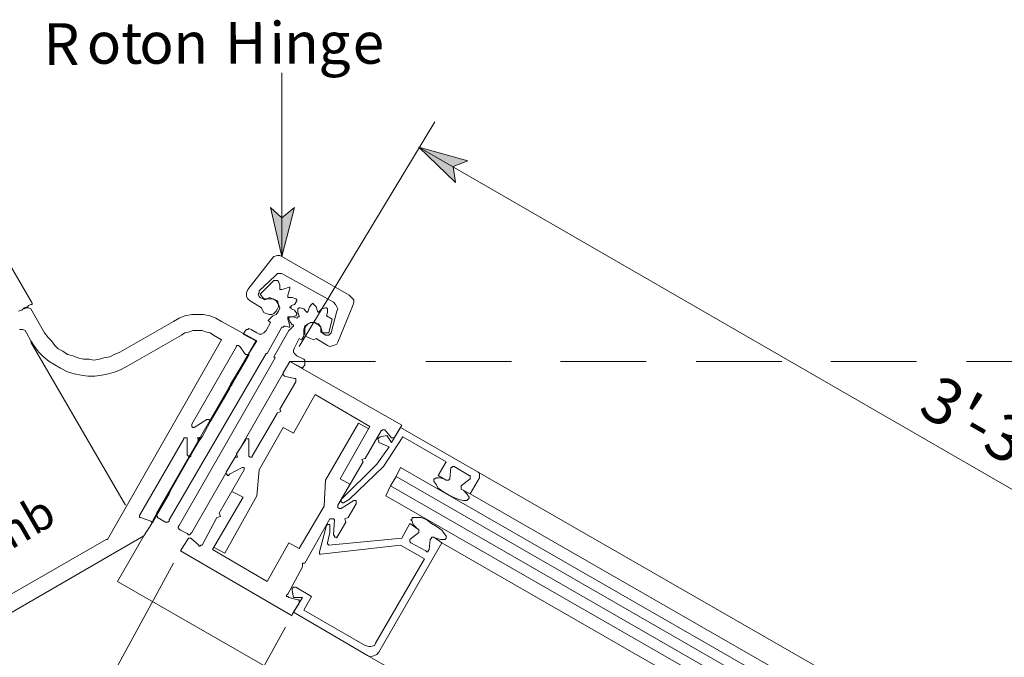
# Model space of a CAD drawing. Units: inches. Extents: x 27 to 1748, y -1 to 796.
# Drawn here: x 706 to 810, y 539 to 606 of the extents above; entities that cross this region are included whole.
import ezdxf

# ---------------------------------------------------------------- set-up
doc = ezdxf.new("R2010")
doc.units = ezdxf.units.IN
doc.header["$MEASUREMENT"] = 0
doc.layers.add('Layer 1', color=7, linetype='Continuous')

msp = doc.modelspace()

# ---------------------------------------------------------------- hatches: boundary and pattern name
at = {"layer": 'Layer 1'}
for points in [[(748.44, 593.04), (753.6, 591.6), (752.04, 591), (752.28, 589.32)], [(734.04, 581.52), (732.84, 586.68), (734.04, 585.6), (735.36, 586.68)]]:
    msp.add_hatch(color=7, dxfattribs=at).paths.add_polyline_path(points)

# ---------------------------------------------------------------- linework, layer by layer
at = {"layer": 'Layer 1', "color": 7, "lineweight": 13}
for points in [[(734.04, 600.84), (734.04, 581.52)], [(695.64, 597.48), (707.76, 576.6)], [(734.04, 581.52), (732.84, 586.68), (734.04, 585.6), (735.36, 586.68), (734.04, 581.52)], [(706.68, 575.88), (706.32, 575.76)], [(706.92, 576.12), (706.68, 575.88)], [(707.28, 576.24), (706.92, 576.12)], [(706.92, 576), (707.16, 576.12)], [(707.16, 576.12), (707.4, 576.12)], [(707.4, 576.36), (707.28, 576.24)], [(707.64, 576.48), (707.4, 576.36)], [(707.4, 576.12), (707.64, 576)], [(707.76, 576.48), (707.64, 576.48)], [(707.64, 576), (707.76, 575.76)], [(707.76, 576.6), (707.76, 576.48)], [(707.76, 575.76), (707.76, 575.76)], [(709.08, 573.48), (707.76, 575.76)], [(709.08, 573.48), (707.76, 575.76)], [(722.64, 574.68), (717, 571.44)], [(722.64, 574.68), (723.24, 575.04)], [(723.24, 575.04), (723.84, 575.28)], [(723.84, 575.28), (724.56, 575.4)], [(724.56, 575.4), (725.16, 575.4)], [(725.16, 575.4), (725.76, 575.4)], [(725.76, 575.4), (726.48, 575.28)], [(726.48, 575.28), (727.08, 575.04)], [(727.08, 575.04), (727.68, 574.68)], [(731.4, 572.64), (727.68, 574.68)], [(706.44, 573.84), (706.8, 573.84)], [(706.8, 573.84), (707.04, 573.72)], [(707.04, 573.72), (707.16, 573.48)], [(724.32, 573.6), (724.68, 573.72)], [(724.68, 573.72), (725.16, 573.72)], [(725.16, 573.72), (725.64, 573.72)], [(725.64, 573.72), (726, 573.6)], [(707.64, 572.64), (707.16, 573.48)], [(708, 572.04), (707.64, 572.64)], [(709.44, 573), (709.08, 573.48)], [(709.08, 573.48), (709.08, 573.48)], [(709.8, 572.64), (709.44, 573)], [(710.16, 572.16), (709.8, 572.64)], [(715.68, 551.76), (727.68, 572.76)], [(723.48, 573.24), (717.84, 570)], [(723.48, 573.24), (723.84, 573.48)], [(723.84, 573.48), (724.32, 573.6)], [(726, 573.6), (726.48, 573.48)], [(726.48, 573.48), (726.84, 573.24)], [(727.68, 572.76), (726.84, 573.24)], [(730.56, 571.32), (731.4, 572.64)], [(717.6, 555.36), (707.64, 572.52)], [(717.6, 555.36), (707.64, 572.52)], [(708.48, 571.44), (708, 572.04)], [(710.52, 571.8), (710.16, 572.16)], [(711, 571.56), (710.52, 571.8)], [(711.48, 571.2), (711, 571.56)], [(724.56, 563.88), (729.24, 572.04)], [(729.24, 572.04), (729.24, 572.16)], [(729.24, 572.16), (729.36, 572.16)], [(729.36, 572.16), (729.48, 572.16)], [(729.48, 572.16), (729.6, 572.04)], [(729.6, 572.04), (730.2, 571.2)], [(708.96, 570.96), (708.48, 571.44)], [(709.56, 570.48), (708.96, 570.96)], [(712.08, 571.08), (711.48, 571.2)], [(712.56, 570.84), (712.08, 571.08)], [(713.16, 570.72), (712.56, 570.84)], [(713.76, 570.72), (713.16, 570.72)], [(714.24, 570.6), (713.76, 570.72)], [(714.84, 570.72), (714.24, 570.6)], [(715.32, 570.84), (714.84, 570.72)], [(715.92, 570.96), (715.32, 570.84)], [(716.4, 571.2), (715.92, 570.96)], [(717, 571.44), (716.4, 571.2)], [(730.56, 571.32), (726.48, 564.12)], [(728.04, 566.88), (730.56, 571.2)], [(728.64, 568.08), (730.32, 570.84)], [(728.76, 568.08), (730.44, 570.96)], [(730.32, 571.2), (730.2, 571.2)], [(730.32, 570.72), (730.2, 570.72)], [(730.2, 570.72), (730.2, 570.72)], [(730.2, 570.72), (730.2, 570.6)], [(730.2, 570.6), (730.2, 570.6)], [(730.2, 570.6), (730.2, 570.6)], [(730.2, 570.6), (730.2, 570.6)], [(730.2, 570.6), (730.2, 570.48)], [(730.2, 570.6), (730.2, 570.6)], [(730.2, 570.6), (730.2, 570.6)], [(730.2, 570.6), (730.2, 570.6)], [(730.2, 570.6), (730.2, 570.6)], [(730.2, 570.6), (730.2, 570.6)], [(730.56, 571.32), (730.32, 570.72)], [(730.44, 571.2), (730.32, 571.2)], [(730.56, 571.2), (730.32, 570.84)], [(730.32, 570.84), (730.44, 570.96)], [(730.32, 570.84), (730.32, 570.84)], [(730.32, 570.84), (730.32, 570.84)], [(730.32, 570.84), (730.32, 570.84)], [(730.32, 570.84), (730.32, 570.84)], [(730.32, 570.72), (730.32, 570.72)], [(730.44, 571.08), (730.56, 571.32)], [(730.56, 571.2), (730.44, 571.2)], [(730.44, 570.96), (730.44, 571.08)], [(730.44, 571.08), (730.44, 571.08)], [(730.44, 571.08), (730.44, 571.08)], [(730.44, 571.08), (730.56, 571.08)], [(730.44, 570.96), (730.44, 571.08)], [(730.44, 570.96), (730.44, 570.96)], [(730.44, 570.96), (730.44, 570.96)], [(730.56, 571.32), (730.56, 571.2)], [(730.56, 571.2), (730.56, 571.32)], [(730.56, 571.32), (730.56, 571.32)], [(730.56, 571.2), (730.56, 571.2)], [(730.56, 571.2), (730.56, 571.2)], [(730.56, 571.08), (730.56, 571.2)], [(730.56, 571.2), (730.56, 571.2)], [(730.56, 571.2), (730.56, 571.2)], [(730.56, 571.2), (730.56, 571.2)], [(710.16, 570.12), (709.56, 570.48)], [(710.76, 569.76), (710.16, 570.12)], [(711.48, 569.4), (710.76, 569.76)], [(717.12, 569.64), (716.52, 569.4)], [(717.84, 570), (717.12, 569.64)], [(729.72, 569.76), (728.52, 567.72)], [(729.84, 570), (728.76, 568.2)], [(729.48, 569.4), (729.72, 569.76)], [(729.6, 569.52), (729.48, 569.4)], [(729.72, 569.64), (729.6, 569.64)], [(729.6, 569.64), (729.6, 569.52)], [(729.6, 569.52), (729.6, 569.52)], [(729.6, 569.52), (729.6, 569.52)], [(729.96, 570.24), (729.72, 569.88)], [(729.72, 569.76), (729.72, 569.88)], [(729.72, 569.88), (729.72, 569.88)], [(729.72, 569.88), (729.72, 569.88)], [(729.72, 569.88), (729.84, 569.88)], [(729.72, 569.88), (729.72, 569.76)], [(729.84, 569.88), (729.72, 569.88)], [(729.72, 569.88), (729.72, 569.88)], [(729.72, 569.88), (729.72, 569.88)], [(729.72, 569.88), (729.72, 569.76)], [(729.72, 569.76), (729.72, 569.64)], [(729.84, 569.88), (729.84, 569.88)], [(729.84, 569.88), (729.84, 569.88)], [(729.84, 569.88), (729.84, 569.88)], [(729.84, 569.88), (729.84, 569.88)], [(729.84, 569.88), (729.84, 569.88)], [(729.84, 569.88), (729.84, 569.88)], [(729.84, 569.88), (729.84, 569.88)], [(729.84, 569.88), (729.84, 569.88)], [(729.84, 569.88), (729.84, 569.88)], [(730.08, 570.24), (729.96, 570.24)], [(730.2, 570.48), (730.08, 570.48)], [(730.08, 570.48), (730.08, 570.36)], [(730.08, 570.36), (730.08, 570.24)], [(734.16, 569.28), (734.88, 570.48)], [(734.88, 570.48), (743.88, 570.48)], [(746.64, 563.76), (734.88, 570.48)], [(749.16, 570.48), (758.16, 570.48)], [(763.32, 570.48), (772.32, 570.48)], [(777.6, 570.48), (786.6, 570.48)], [(791.76, 570.48), (800.76, 570.48)], [(806.04, 570.48), (815.04, 570.48)], [(712.2, 569.16), (711.48, 569.4)], [(712.92, 569.04), (712.2, 569.16)], [(713.64, 568.92), (712.92, 569.04)], [(714.36, 568.92), (713.64, 568.92)], [(715.08, 569.04), (714.36, 568.92)], [(715.8, 569.16), (715.08, 569.04)], [(716.52, 569.4), (715.8, 569.16)], [(729.48, 569.4), (729.48, 569.4)], [(729.48, 569.4), (729.48, 569.4)], [(734.16, 569.28), (734.16, 569.16)], [(734.16, 569.16), (734.16, 569.04)], [(734.16, 569.04), (734.28, 569.04)], [(734.28, 569.04), (734.28, 568.92)], [(734.28, 568.92), (735.36, 568.68)], [(735.48, 568.68), (735.36, 568.68)], [(735.48, 568.56), (735.48, 568.68)], [(735.48, 568.44), (735.48, 568.56)], [(726.48, 564.12), (728.52, 567.6)], [(726.6, 564.36), (728.4, 567.6)], [(728.64, 567.84), (728.04, 566.88)], [(728.4, 567.6), (728.52, 567.84)], [(728.52, 567.6), (728.4, 567.6)], [(728.4, 567.6), (728.4, 567.6)], [(728.4, 567.6), (728.4, 567.6)], [(728.4, 567.6), (728.4, 567.6)], [(728.4, 567.6), (728.52, 567.6)], [(728.52, 567.72), (728.88, 568.32)], [(728.52, 567.84), (728.64, 568.08)], [(728.52, 567.6), (728.64, 567.84)], [(728.52, 567.72), (728.52, 567.72)], [(728.52, 567.72), (728.52, 567.6)], [(728.52, 567.6), (728.52, 567.72)], [(728.52, 567.72), (728.52, 567.72)], [(728.52, 567.6), (728.52, 567.6)], [(728.52, 567.6), (728.52, 567.6)], [(728.52, 567.6), (728.52, 567.6)], [(728.52, 567.6), (728.52, 567.6)], [(728.52, 567.6), (728.52, 567.6)], [(728.52, 567.6), (728.52, 567.6)], [(728.52, 567.6), (728.52, 567.6)], [(728.52, 567.6), (728.52, 567.6)], [(728.64, 567.84), (728.76, 568.08)], [(728.76, 567.96), (728.64, 567.96)], [(728.64, 567.96), (728.64, 567.84)], [(728.88, 568.2), (728.76, 568.2)], [(728.76, 568.2), (728.76, 568.08)], [(728.76, 568.08), (728.76, 567.96)], [(728.88, 568.32), (728.88, 568.32)], [(728.88, 568.32), (728.88, 568.32)], [(728.88, 568.32), (728.88, 568.2)], [(728.88, 568.2), (728.88, 568.2)], [(735.48, 568.32), (733.8, 565.44)], [(735.48, 568.32), (735.48, 568.44)], [(727.92, 566.52), (727.8, 566.52)], [(727.8, 566.52), (727.8, 566.52)], [(727.8, 566.52), (727.8, 566.52)], [(727.8, 566.52), (727.8, 566.52)], [(727.8, 566.52), (727.92, 566.52)], [(728.04, 566.76), (727.92, 566.64)], [(727.92, 566.64), (728.04, 566.76)], [(727.92, 566.64), (727.92, 566.64)], [(727.92, 566.64), (727.92, 566.64)], [(727.92, 566.64), (727.92, 566.52)], [(727.92, 566.52), (727.92, 566.64)], [(727.92, 566.64), (727.92, 566.64)], [(727.92, 566.64), (727.92, 566.64)], [(728.04, 566.88), (728.04, 566.88)], [(728.04, 566.88), (728.04, 566.76)], [(728.04, 566.76), (728.04, 566.88)], [(728.04, 566.88), (728.04, 566.88)], [(737.52, 567), (735.24, 562.92)], [(737.52, 567), (743.28, 563.64)], [(726.48, 564.24), (727.56, 566.04)], [(733.92, 565.2), (733.8, 565.44)], [(726.12, 564.36), (724.8, 563.52)], [(726.12, 564.36), (726.24, 564.36)], [(726.24, 564.36), (726.24, 564.36)], [(726.24, 564.36), (726.36, 564.36)], [(726.36, 564.36), (726.36, 564.36)], [(726.36, 564.36), (726.48, 564.24)], [(733.56, 565.08), (730.92, 560.52)], [(733.92, 565.2), (733.56, 565.08)], [(724.56, 563.76), (724.56, 563.88)], [(724.56, 563.64), (724.56, 563.76)], [(724.56, 563.76), (724.56, 563.76)], [(724.68, 563.52), (724.56, 563.64)], [(724.56, 563.64), (724.56, 563.64)], [(724.8, 563.52), (724.68, 563.52)], [(724.68, 563.52), (724.68, 563.52)], [(724.8, 563.52), (724.8, 563.52)], [(725.64, 562.56), (726.48, 564.12)], [(726.48, 564.24), (726.48, 564.24)], [(726.48, 564.24), (726.48, 564.12)], [(726.48, 564.12), (726.48, 564.24)], [(726.48, 564.24), (726.48, 564.24)], [(726.48, 564.24), (726.6, 564.24)], [(726.6, 564.24), (726.48, 564.24)], [(726.48, 564.24), (726.48, 564.24)], [(726.48, 564.24), (726.48, 564.12)], [(726.48, 564.12), (726.48, 564.12)], [(726.48, 564.12), (726.48, 564.12)], [(726.48, 564.12), (726.48, 564.12)], [(726.6, 564.24), (726.6, 564.24)], [(734.16, 563.52), (731.64, 559.08)], [(735.24, 562.92), (734.16, 563.52)], [(738.6, 558), (742.08, 564)], [(740.16, 558.12), (743.28, 563.64)], [(743.16, 563.4), (742.08, 564)], [(744.48, 563.16), (744.6, 563.28)], [(744.6, 563.28), (744.6, 563.28)], [(744.6, 563.28), (744.72, 563.28)], [(744.72, 563.28), (744.84, 563.28)], [(745.56, 562.44), (744.84, 563.28)], [(745.92, 562.56), (746.64, 563.76)], [(719.04, 554.28), (723.72, 562.32)], [(723.72, 562.32), (723.72, 562.44)], [(723.72, 562.44), (723.72, 562.44)], [(723.72, 562.44), (723.84, 562.44)], [(723.84, 562.44), (723.96, 562.44)], [(723.96, 562.44), (723.96, 562.44)], [(723.96, 562.44), (724.08, 562.44)], [(724.08, 562.44), (724.08, 562.32)], [(724.08, 562.32), (724.08, 562.32)], [(724.08, 562.32), (724.08, 560.76)], [(725.16, 562.44), (725.64, 562.56)], [(725.28, 562.08), (725.16, 562.44)], [(725.28, 562.08), (725.64, 562.56)], [(725.64, 562.56), (725.28, 562.08)], [(730.32, 562.32), (730.2, 562.32)], [(730.2, 562.32), (730.2, 562.2)], [(730.44, 562.32), (730.32, 562.32)], [(730.32, 562.32), (730.32, 562.32)], [(730.56, 562.32), (730.44, 562.32)], [(730.44, 562.32), (730.44, 562.32)], [(730.56, 562.2), (730.56, 562.32)], [(744.48, 563.16), (742.8, 560.28)], [(745.68, 562.44), (745.56, 562.44)], [(745.8, 562.44), (745.68, 562.44)], [(745.68, 562.44), (745.68, 562.44)], [(745.92, 562.56), (745.8, 562.44)], [(724.44, 560.64), (725.28, 562.08)], [(730.2, 562.2), (729.24, 560.76)], [(730.56, 562.2), (730.56, 562.2)], [(730.56, 560.64), (730.56, 562.2)], [(724.44, 560.64), (720.36, 553.44)], [(722.4, 557.04), (724.44, 560.64)], [(722.4, 557.04), (724.32, 560.4)], [(722.4, 557.04), (724.2, 560.28)], [(724.08, 560.64), (724.08, 560.76)], [(724.2, 560.52), (724.08, 560.64)], [(724.08, 560.64), (724.08, 560.64)], [(724.32, 560.52), (724.2, 560.52)], [(724.2, 560.52), (724.2, 560.52)], [(724.44, 560.52), (724.32, 560.52)], [(724.32, 560.52), (724.32, 560.52)], [(724.44, 560.52), (724.32, 560.4)], [(724.32, 560.4), (724.32, 560.52)], [(724.32, 560.52), (724.44, 560.52)], [(724.32, 560.4), (724.32, 560.4)], [(724.32, 560.4), (724.32, 560.4)], [(724.44, 560.64), (724.44, 560.52)], [(724.44, 560.64), (724.44, 560.52)], [(724.44, 560.52), (724.44, 560.64)], [(724.44, 560.52), (724.44, 560.52)], [(724.44, 560.52), (724.44, 560.52)], [(728.16, 558.84), (729.12, 560.4)], [(729.36, 560.4), (729.12, 560.4)], [(729.36, 560.4), (729.24, 560.76)], [(730.56, 560.64), (730.56, 560.52)], [(730.56, 560.52), (730.56, 560.52)], [(730.56, 560.52), (730.68, 560.4)], [(730.68, 560.4), (730.68, 560.4)], [(730.68, 560.4), (730.8, 560.4)], [(730.8, 560.4), (730.8, 560.4)], [(730.8, 560.4), (730.92, 560.4)], [(730.92, 560.4), (730.92, 560.52)], [(742.44, 560.16), (742.8, 560.28)], [(742.44, 560.16), (742.56, 559.92)], [(729.84, 559.32), (728.52, 558.6)], [(729.96, 559.32), (729.84, 559.32)], [(729.84, 559.32), (729.84, 559.32)], [(730.08, 559.32), (729.96, 559.32)], [(729.96, 559.32), (729.96, 559.32)], [(730.08, 559.2), (730.08, 559.32)], [(730.08, 559.08), (730.08, 559.2)], [(730.08, 559.2), (730.08, 559.2)], [(742.56, 559.92), (739.92, 555.36)], [(746.52, 559.32), (746.04, 558.36)], [(746.52, 559.32), (807.6, 524.16)], [(727.44, 554.52), (730.08, 559.08)], [(728.16, 558.84), (728.16, 558.72)], [(728.16, 558.72), (728.16, 558.72)], [(728.16, 558.72), (728.16, 558.6)], [(728.16, 558.6), (728.28, 558.6)], [(728.28, 558.6), (728.28, 558.48)], [(728.28, 558.48), (728.4, 558.48)], [(728.4, 558.48), (728.52, 558.6)], [(728.4, 558.48), (728.4, 558.48)], [(730.08, 559.08), (730.08, 559.08)], [(731.64, 559.08), (731.4, 556.32)], [(741.24, 557.52), (740.16, 558.12)], [(746.04, 558.36), (745.44, 557.4)], [(754.68, 558.84), (809.52, 527.28)], [(738.48, 555.24), (738.6, 558)], [(745.44, 557.4), (744.96, 556.32)], [(720.48, 553.8), (722.04, 556.56)], [(720.48, 553.8), (722.04, 556.56)], [(720.48, 553.68), (722.16, 556.56)], [(722.16, 556.56), (722.28, 556.8)], [(722.28, 556.8), (722.4, 557.04)], [(729.96, 556.2), (726.72, 550.68)], [(731.4, 556.32), (728.04, 550.32)], [(728.76, 556.8), (729.96, 556.2)], [(744.96, 556.32), (806.04, 521.28)], [(735.84, 550.8), (738.48, 555.24)], [(739.92, 555.24), (739.92, 555.36)], [(739.92, 555.12), (739.92, 555.24)], [(739.92, 555.24), (739.92, 555.24)], [(740.04, 555), (739.92, 555.12)], [(740.16, 555), (740.04, 555)], [(740.04, 555), (740.04, 555)], [(740.28, 555), (740.16, 555)], [(740.16, 555), (740.16, 555)], [(740.28, 555), (741.6, 555.84)], [(741.84, 555.48), (741, 554.04)], [(741.6, 555.84), (741.6, 555.84)], [(741.6, 555.84), (741.72, 555.84)], [(741.72, 555.84), (741.72, 555.84)], [(741.72, 555.84), (741.84, 555.84)], [(741.84, 555.84), (741.84, 555.72)], [(741.84, 555.72), (741.84, 555.72)], [(741.84, 555.72), (741.84, 555.6)], [(741.84, 555.6), (741.84, 555.48)], [(719.04, 554.16), (719.04, 554.28)], [(719.04, 554.28), (719.04, 554.28)], [(719.04, 554.04), (719.04, 554.16)], [(719.16, 554.04), (719.04, 554.04)], [(720.24, 553.68), (719.16, 554.04)], [(725.64, 551.16), (727.2, 554.04)], [(727.56, 554.16), (727.2, 554.04)], [(727.56, 554.16), (727.44, 554.52)], [(740.64, 553.92), (741, 554.04)], [(719.52, 552.12), (720.36, 553.44)], [(720.24, 553.68), (720.24, 553.68)], [(720.24, 553.68), (720.36, 553.56)], [(720.6, 553.8), (720.36, 553.56)], [(720.36, 553.44), (720.48, 553.68)], [(720.36, 553.56), (720.36, 553.56)], [(720.36, 553.56), (720.36, 553.44)], [(720.36, 553.56), (720.36, 553.56)], [(720.36, 553.56), (720.36, 553.56)], [(720.36, 553.56), (720.36, 553.56)], [(720.36, 553.56), (720.36, 553.56)], [(720.36, 553.56), (720.36, 553.56)], [(720.36, 553.56), (720.48, 553.56)], [(720.48, 553.68), (720.48, 553.8)], [(720.48, 553.8), (720.48, 553.8)], [(720.48, 553.8), (720.6, 553.8)], [(720.48, 553.56), (720.48, 553.68)], [(720.48, 553.68), (720.48, 553.68)], [(720.48, 553.68), (720.48, 553.68)], [(720.48, 553.68), (720.48, 553.68)], [(720.6, 553.8), (720.6, 553.8)], [(720.6, 553.8), (720.6, 553.8)], [(720.6, 553.8), (720.6, 553.8)], [(736.44, 549.24), (739.08, 553.92)], [(739.08, 553.92), (739.2, 553.92)], [(739.2, 553.92), (739.2, 553.92)], [(739.2, 553.92), (739.32, 553.92)], [(739.32, 553.92), (739.32, 553.92)], [(739.32, 553.92), (739.44, 553.92)], [(739.44, 553.92), (739.44, 553.92)], [(739.44, 553.92), (739.56, 553.8)], [(739.56, 553.8), (739.44, 552.24)], [(739.56, 553.8), (739.56, 553.8)], [(739.92, 552.12), (740.76, 553.56)], [(740.64, 553.92), (740.76, 553.56)], [(681.36, 530.04), (719.52, 552.12)], [(716.76, 547.32), (719.52, 552.12)], [(724.2, 551.88), (723.36, 550.56)], [(724.32, 551.88), (724.2, 551.88)], [(724.2, 551.88), (724.2, 551.88)], [(724.44, 551.88), (724.32, 551.88)], [(724.44, 551.88), (724.44, 551.88)], [(724.44, 551.88), (725.28, 551.16)], [(739.56, 552.12), (739.44, 552.24)], [(739.56, 552), (739.56, 552.12)], [(739.56, 552.12), (739.56, 552.12)], [(739.68, 552), (739.56, 552)], [(739.8, 552), (739.68, 552)], [(739.68, 552), (739.68, 552)], [(739.92, 552.12), (739.8, 552)], [(739.8, 552), (739.8, 552)], [(683.64, 533.4), (715.56, 551.76)], [(715.56, 551.76), (715.56, 551.76)], [(715.56, 551.76), (715.56, 551.76)], [(715.68, 551.76), (715.56, 551.76)], [(715.56, 551.76), (715.56, 551.76)], [(725.28, 551.16), (725.28, 551.04)], [(725.28, 551.04), (725.4, 551.04)], [(725.4, 551.04), (725.52, 551.16)], [(725.52, 551.16), (725.64, 551.16)], [(726.84, 550.92), (728.04, 550.32)], [(732.48, 547.32), (734.76, 551.4)], [(734.76, 551.4), (735.84, 550.8)], [(723.36, 550.56), (735.12, 543.72)], [(732.48, 547.32), (726.72, 550.68)], [(734.64, 546), (736.2, 548.88)], [(736.2, 549.24), (736.2, 548.88)], [(736.2, 549.24), (736.44, 549.24)], [(716.76, 547.32), (795.12, 502.32)], [(734.52, 545.88), (734.64, 546)], [(734.52, 545.76), (734.52, 545.88)], [(734.64, 545.76), (734.52, 545.76)], [(734.76, 545.64), (734.64, 545.76)], [(735.72, 545.4), (734.76, 545.64)], [(735.84, 545.04), (735.12, 543.84)], [(735.72, 545.4), (735.84, 545.4)], [(735.84, 545.4), (735.84, 545.28)], [(735.84, 545.28), (735.84, 545.16)], [(735.84, 545.16), (735.84, 545.04)], [(743.04, 539.52), (797.88, 508.08)]]:
    msp.add_lwpolyline(points, dxfattribs=at)
at = {"layer": 'Layer 1', "color": 7, "lineweight": 5}
for points in [[(735.84, 572.04), (750.12, 595.68)], [(748.44, 593.04), (905.16, 502.56)], [(748.44, 593.04), (753.6, 591.6), (752.04, 591), (752.28, 589.32), (748.44, 593.04)], [(730.44, 578.04), (732.96, 581.28)], [(733.2, 581.52), (732.96, 581.28)], [(733.56, 581.64), (733.2, 581.52)], [(733.8, 581.64), (733.56, 581.64)], [(734.04, 581.52), (733.8, 581.64)], [(741.12, 577.44), (734.04, 581.52)], [(731.64, 577.92), (733.32, 579.48)], [(731.76, 577.56), (733.2, 579)], [(733.32, 579), (733.2, 579)], [(733.56, 579.72), (733.32, 579.48)], [(733.44, 579), (733.32, 579)], [(733.56, 579), (733.44, 579)], [(733.8, 579.72), (733.56, 579.72)], [(733.68, 578.88), (733.56, 579)], [(733.8, 578.52), (733.68, 578.88)], [(734.04, 579.72), (733.8, 579.72)], [(734.28, 579.6), (734.04, 579.72)], [(739.44, 576.72), (734.28, 579.6)], [(730.44, 578.04), (730.32, 577.68)], [(731.64, 577.92), (731.64, 577.68)], [(733.8, 578.52), (733.8, 578.52)], [(733.8, 578.16), (733.8, 578.52)], [(733.8, 578.16), (733.8, 578.16)], [(733.8, 578.16), (733.8, 578.04)], [(733.8, 578.16), (733.8, 578.16)], [(733.8, 578.16), (733.8, 578.16)], [(733.8, 578.04), (733.8, 578.04)], [(733.8, 578.04), (733.92, 578.04)], [(733.92, 578.04), (734.04, 578.04)], [(733.92, 578.04), (733.92, 578.04)], [(734.04, 578.04), (734.4, 578.16)], [(734.04, 578.04), (734.04, 578.04)], [(734.04, 578.04), (734.04, 578.04)], [(734.4, 578.16), (734.76, 578.28)], [(734.4, 578.16), (734.4, 578.16)], [(734.64, 577.44), (734.76, 577.8)], [(734.76, 578.28), (734.88, 578.28)], [(734.76, 578.28), (734.76, 578.28)], [(734.76, 577.8), (734.88, 578.16)], [(734.76, 577.8), (734.76, 577.8)], [(734.88, 578.28), (734.88, 578.28)], [(734.88, 578.28), (734.88, 578.28)], [(734.88, 578.28), (734.88, 578.28)], [(734.88, 578.28), (734.88, 578.28)], [(734.88, 578.28), (734.88, 578.28)], [(734.88, 578.28), (734.88, 578.28)], [(734.88, 578.28), (734.88, 578.28)], [(734.88, 578.28), (734.88, 578.28)], [(734.88, 578.28), (734.88, 578.28)], [(734.88, 578.28), (734.88, 578.28)], [(734.88, 578.28), (734.88, 578.28)], [(734.88, 578.28), (734.88, 578.28)], [(734.88, 578.28), (734.88, 578.28)], [(734.88, 578.28), (734.88, 578.28)], [(734.88, 578.28), (734.88, 578.28)], [(734.88, 578.28), (734.88, 578.28)], [(734.88, 578.16), (734.88, 578.28)], [(734.88, 578.28), (734.88, 578.28)], [(734.88, 578.28), (734.88, 578.28)], [(734.88, 578.28), (734.88, 578.28)], [(734.88, 578.28), (734.88, 578.28)], [(734.88, 578.28), (734.88, 578.28)], [(734.88, 578.28), (734.88, 578.28)], [(734.88, 578.28), (734.88, 578.28)], [(734.88, 578.28), (734.88, 578.28)], [(734.88, 578.28), (734.88, 578.28)], [(734.88, 578.28), (734.88, 578.28)], [(734.88, 578.28), (734.88, 578.28)], [(734.88, 578.28), (734.88, 578.28)], [(734.88, 578.28), (734.88, 578.28)], [(734.88, 578.28), (734.88, 578.28)], [(734.88, 578.28), (734.88, 578.28)], [(734.88, 578.28), (734.88, 578.28)], [(734.88, 578.28), (734.88, 578.28)], [(734.88, 578.28), (734.88, 578.28)], [(734.88, 578.28), (734.88, 578.28)], [(734.88, 578.28), (734.88, 578.28)], [(734.88, 578.28), (734.88, 578.28)], [(734.88, 578.28), (734.88, 578.28)], [(734.88, 578.28), (734.88, 578.28)], [(734.88, 578.28), (734.88, 578.28)], [(734.88, 578.28), (734.88, 578.28)], [(734.88, 578.28), (734.88, 578.28)], [(734.88, 578.28), (734.88, 578.28)], [(734.88, 578.28), (734.88, 578.28)], [(734.88, 578.28), (734.88, 578.28)], [(734.88, 578.28), (734.88, 578.28)], [(734.88, 578.28), (734.88, 578.28)], [(734.88, 578.28), (734.88, 578.28)], [(734.88, 578.28), (734.88, 578.28)], [(734.88, 578.28), (734.88, 578.28)], [(734.88, 578.28), (734.88, 578.28)], [(734.88, 578.28), (734.88, 578.28)], [(734.88, 578.28), (734.88, 578.28)], [(734.88, 578.28), (734.88, 578.28)], [(734.88, 578.28), (734.88, 578.28)], [(734.88, 578.28), (734.88, 578.28)], [(734.88, 578.28), (734.88, 578.28)], [(734.88, 578.28), (734.88, 578.28)], [(734.88, 578.28), (734.88, 578.28)], [(734.88, 578.28), (734.88, 578.28)], [(734.88, 578.28), (734.88, 578.28)], [(734.88, 578.28), (734.88, 578.28)], [(734.88, 578.28), (734.88, 578.28)], [(734.88, 578.28), (734.88, 578.28)], [(734.88, 578.28), (734.88, 578.28)], [(734.88, 578.28), (734.88, 578.28)], [(734.88, 578.28), (734.88, 578.28)], [(734.88, 578.28), (734.88, 578.28)], [(734.88, 578.28), (734.88, 578.28)], [(734.88, 578.28), (734.88, 578.28)], [(734.88, 578.28), (734.88, 578.28)], [(734.88, 578.28), (734.88, 578.28)], [(734.88, 578.28), (734.88, 578.28)], [(734.88, 578.28), (734.88, 578.28)], [(734.88, 578.28), (734.88, 578.28)], [(734.88, 578.28), (734.88, 578.28)], [(734.88, 578.28), (734.88, 578.28)], [(734.88, 578.28), (734.88, 578.28)], [(734.88, 578.28), (734.88, 578.28)], [(734.88, 578.28), (734.88, 578.28)], [(734.88, 578.28), (734.88, 578.28)], [(734.88, 578.28), (734.88, 578.28)], [(734.88, 578.28), (734.88, 578.28)], [(734.88, 578.28), (734.88, 578.28)], [(734.88, 578.28), (734.88, 578.28)], [(734.88, 578.28), (734.88, 578.28)], [(734.88, 578.28), (734.88, 578.28)], [(734.88, 578.28), (734.88, 578.28)], [(734.88, 578.28), (734.88, 578.28)], [(734.88, 578.28), (734.88, 578.28)], [(734.88, 578.28), (734.88, 578.28)], [(734.88, 578.28), (734.88, 578.28)], [(734.88, 578.28), (734.88, 578.28)], [(734.88, 578.28), (734.88, 578.28)], [(734.88, 578.28), (734.88, 578.28)], [(734.88, 578.28), (734.88, 578.28)], [(734.88, 578.28), (734.88, 578.28)], [(734.88, 578.28), (734.88, 578.28)], [(734.88, 578.28), (734.88, 578.28)], [(734.88, 578.28), (734.88, 578.28)], [(730.32, 577.68), (730.32, 577.32)], [(730.32, 577.32), (730.44, 577.08)], [(730.44, 577.08), (730.68, 576.84)], [(731.88, 576.12), (730.68, 576.84)], [(731.64, 577.68), (731.52, 577.56)], [(731.52, 577.56), (731.64, 577.32)], [(731.64, 577.32), (731.76, 577.2)], [(731.76, 577.56), (732.12, 577.08)], [(732.24, 576.96), (731.76, 577.2)], [(732.12, 577.08), (732.12, 577.08)], [(732.12, 577.08), (732.24, 577.08)], [(732.48, 577.08), (732.24, 576.96)], [(732.24, 577.08), (732.24, 577.08)], [(732.24, 577.08), (732.36, 577.08)], [(732.72, 577.08), (732.36, 577.08)], [(732.72, 577.2), (732.48, 577.08)], [(733.08, 577.08), (732.72, 577.2)], [(733.08, 577.08), (732.72, 577.08)], [(733.32, 576.96), (733.08, 577.08)], [(733.44, 576.84), (733.08, 577.08)], [(733.56, 576.84), (733.32, 576.96)], [(733.68, 576.48), (733.44, 576.84)], [(733.68, 576.48), (733.56, 576.84)], [(734.64, 577.44), (734.64, 577.44)], [(734.64, 577.44), (734.64, 577.44)], [(734.64, 577.44), (734.64, 577.32)], [(734.64, 577.32), (734.64, 577.32)], [(734.64, 577.32), (734.64, 577.2)], [(734.64, 577.2), (734.64, 577.2)], [(734.64, 577.2), (734.76, 577.2)], [(734.76, 577.2), (735.12, 577.2)], [(734.76, 577.2), (734.76, 577.2)], [(734.76, 577.2), (734.76, 577.2)], [(734.76, 577.2), (734.76, 577.2)], [(735.12, 577.2), (735.48, 577.08)], [(735.12, 577.2), (735.12, 577.2)], [(735.36, 576.48), (735.6, 576.84)], [(735.48, 577.08), (735.6, 576.96)], [(735.48, 577.08), (735.48, 577.08)], [(735.6, 576.96), (735.6, 576.84)], [(735.6, 576.96), (735.6, 576.96)], [(741.36, 577.2), (741.12, 577.44)], [(741.6, 576.96), (741.36, 577.2)], [(741.6, 576.72), (741.6, 576.96)], [(731.88, 576.12), (732, 575.88)], [(732, 575.88), (732.12, 575.64)], [(733.2, 575.52), (733.44, 575.76)], [(733.44, 575.76), (733.56, 576)], [(733.44, 575.4), (733.68, 575.76)], [(733.56, 576), (733.68, 576.24)], [(733.68, 576.24), (733.68, 576.48)], [(733.8, 576.12), (733.68, 576.48)], [(733.68, 575.76), (733.8, 576.12)], [(734.88, 576.24), (734.88, 576.12)], [(735, 576.24), (734.88, 576.24)], [(734.88, 576.24), (734.88, 576.24)], [(734.88, 576.12), (735, 576.12)], [(735, 576.36), (735.36, 576.48)], [(735, 576.36), (735, 576.36)], [(735, 576.36), (735, 576.36)], [(735, 576.36), (735, 576.24)], [(735, 576.12), (735, 576)], [(735, 576), (735.36, 575.88)], [(735, 576), (735, 576)], [(735, 576), (735, 576)], [(735.36, 576.48), (735.36, 576.48)], [(735.36, 575.88), (735.36, 575.88)], [(735.36, 575.88), (735.6, 575.52)], [(735.72, 576), (735.84, 576.12)], [(735.72, 575.64), (735.72, 576)], [(735.84, 576.12), (735.84, 576.12)], [(735.84, 576.12), (735.84, 576.12)], [(735.84, 576.12), (735.84, 576.12)], [(735.84, 576.12), (735.84, 576.12)], [(735.84, 576.12), (735.84, 576.12)], [(735.84, 576.12), (735.84, 576.12)], [(735.84, 576.12), (735.84, 576.12)], [(735.84, 576.12), (735.84, 576.12)], [(735.84, 576.12), (735.84, 576.12)], [(735.84, 576.12), (735.84, 576.12)], [(735.84, 576.12), (735.84, 576.12)], [(735.84, 576.12), (735.84, 576.12)], [(735.84, 576.12), (735.84, 576.12)], [(735.84, 576.12), (735.84, 576.12)], [(735.84, 576.12), (735.84, 576.12)], [(735.84, 576.12), (735.84, 576.12)], [(735.84, 576.12), (735.84, 576.12)], [(735.84, 576.12), (735.84, 576.12)], [(735.84, 576.12), (735.84, 576.12)], [(735.84, 576.12), (735.84, 576.12)], [(735.84, 576.12), (735.84, 576.12)], [(735.84, 576.12), (735.84, 576.12)], [(735.84, 576.12), (735.84, 576.12)], [(735.84, 576.12), (735.84, 576.12)], [(735.84, 576.12), (735.84, 576.12)], [(735.84, 576.12), (735.84, 576.12)], [(735.84, 576.12), (735.84, 576.12)], [(735.84, 576.12), (735.84, 576.12)], [(735.84, 576.12), (735.84, 576.12)], [(735.84, 576.12), (735.84, 576.12)], [(735.84, 576.12), (735.84, 576.12)], [(735.84, 576.12), (735.84, 576.12)], [(735.84, 576.12), (735.84, 576.12)], [(735.84, 576.12), (735.84, 576.12)], [(735.84, 576.12), (735.84, 576.12)], [(735.84, 576.12), (735.84, 576.12)], [(735.84, 576.12), (735.84, 576.12)], [(735.84, 576.12), (735.84, 576.12)], [(735.84, 576.12), (735.84, 576.12)], [(735.84, 576.12), (735.84, 576.12)], [(735.84, 576.12), (735.84, 576.12)], [(735.84, 576.12), (735.84, 576.12)], [(735.84, 576.12), (735.84, 576.12)], [(735.84, 576.12), (735.84, 576.12)], [(735.84, 576.12), (735.84, 576.12)], [(735.84, 576.12), (735.84, 576.12)], [(735.84, 576.12), (735.84, 576.12)], [(735.84, 576.12), (735.84, 576.12)], [(735.84, 576.12), (735.84, 576.12)], [(735.84, 576.12), (735.84, 576.12)], [(735.84, 576.12), (735.84, 576.12)], [(735.84, 576.12), (735.84, 576.12)], [(735.84, 576.12), (735.84, 576.12)], [(735.84, 576.12), (735.84, 576.12)], [(735.84, 576.12), (735.84, 576.12)], [(735.84, 576.12), (735.84, 576.12)], [(735.84, 576.12), (735.84, 576.12)], [(735.84, 576.12), (735.84, 576.12)], [(735.84, 576.12), (735.84, 576.12)], [(735.84, 576.12), (735.84, 576.12)], [(735.84, 576.12), (735.84, 576.12)], [(735.84, 576.12), (735.84, 576.12)], [(735.84, 576.12), (735.84, 576.12)], [(735.84, 576.12), (735.84, 576.12)], [(735.84, 576.12), (735.84, 576.12)], [(735.84, 576.12), (735.84, 576.12)], [(735.84, 576.12), (735.84, 576.12)], [(735.84, 576.12), (735.84, 576.12)], [(735.84, 576.12), (735.84, 576.12)], [(735.84, 576.12), (735.84, 576.12)], [(735.84, 576.12), (735.84, 576.12)], [(735.84, 576.12), (735.84, 576.12)], [(735.84, 576.12), (735.84, 576.12)], [(735.84, 576.12), (735.84, 576.12)], [(735.84, 576.12), (735.84, 576.12)], [(735.84, 576.12), (735.84, 576.12)], [(735.84, 576.12), (735.84, 576.12)], [(735.84, 576.12), (735.84, 576.12)], [(735.84, 576.12), (735.84, 576.12)], [(735.84, 576.12), (735.84, 576.12)], [(735.84, 576.12), (735.84, 576.12)], [(735.84, 576.12), (735.84, 576.12)], [(735.84, 576.12), (735.84, 576.12)], [(735.84, 576.12), (735.84, 576.12)], [(735.84, 576.12), (735.84, 576.12)], [(735.84, 576.12), (735.84, 576.12)], [(735.84, 576.12), (735.84, 576.12)], [(735.84, 576.12), (735.84, 576.12)], [(735.84, 576.12), (735.84, 576.12)], [(735.84, 576.12), (735.84, 576.12)], [(735.84, 576.12), (735.84, 576.12)], [(735.84, 576.12), (735.84, 576.12)], [(735.84, 576.12), (735.84, 576.12)], [(735.84, 576.12), (735.84, 576.12)], [(735.84, 576.12), (735.84, 576.12)], [(735.84, 576.12), (735.84, 576.12)], [(735.84, 576.12), (735.84, 576.12)], [(735.84, 576.12), (735.84, 576.12)], [(735.84, 576.12), (735.84, 576.12)], [(735.84, 576.12), (735.84, 576.12)], [(735.96, 576.12), (735.84, 576.12)], [(735.96, 576.12), (735.96, 576.12)], [(736.32, 576), (735.96, 576.12)], [(736.56, 575.76), (736.32, 576)], [(736.32, 576), (736.32, 576)], [(736.56, 575.76), (736.68, 575.64)], [(736.56, 575.76), (736.56, 575.76)], [(736.56, 575.76), (736.56, 575.76)], [(736.56, 575.76), (736.56, 575.76)], [(736.68, 575.64), (736.8, 575.76)], [(736.8, 575.76), (736.92, 576.24)], [(736.8, 575.76), (736.8, 575.76)], [(736.8, 575.76), (736.8, 575.76)], [(736.8, 575.76), (736.8, 575.76)], [(736.8, 575.76), (736.8, 575.76)], [(736.92, 576.24), (737.16, 576.48)], [(736.92, 576.24), (736.92, 576.24)], [(737.28, 576.6), (737.16, 576.48)], [(737.4, 576.48), (737.28, 576.6)], [(737.28, 576.6), (737.28, 576.6)], [(737.4, 576.48), (737.4, 576.48)], [(737.64, 576.24), (737.4, 576.48)], [(737.76, 575.76), (737.64, 576.24)], [(737.64, 576.24), (737.64, 576.24)], [(737.76, 575.76), (737.76, 575.76)], [(737.76, 575.76), (737.88, 575.64)], [(737.76, 575.76), (737.76, 575.76)], [(737.76, 575.76), (737.76, 575.76)], [(737.76, 575.76), (737.76, 575.76)], [(737.88, 575.64), (738, 575.76)], [(738, 575.76), (738.24, 576)], [(738, 575.76), (738, 575.76)], [(738, 575.76), (738, 575.76)], [(738, 575.76), (738, 575.76)], [(738.24, 576), (738.6, 576.12)], [(738.24, 576), (738.24, 576)], [(738.72, 576.12), (738.6, 576.12)], [(738.84, 576), (738.72, 576.12)], [(738.72, 576.12), (738.72, 576.12)], [(738.84, 576), (738.84, 576)], [(738.84, 575.64), (738.84, 576)], [(739.2, 573.48), (739.8, 575.76)], [(739.68, 576.48), (739.44, 576.72)], [(739.8, 576.24), (739.68, 576.48)], [(739.92, 576), (739.8, 576.24)], [(739.8, 575.76), (739.92, 576)], [(739.92, 572.52), (741.48, 576.36)], [(741.48, 576.36), (741.6, 576.72)], [(732.12, 575.64), (732.36, 575.52)], [(732.36, 575.52), (732.72, 575.4)], [(732.6, 574.8), (732.84, 575.04)], [(732.6, 574.8), (732.84, 574.56)], [(732.72, 575.4), (732.96, 575.4)], [(732.96, 575.16), (732.84, 575.04)], [(732.96, 575.4), (733.2, 575.52)], [(733.08, 575.28), (732.96, 575.16)], [(733.08, 575.28), (733.44, 575.4)], [(734.76, 575.16), (734.64, 575.16)], [(734.64, 575.16), (734.64, 575.16)], [(734.64, 575.16), (734.64, 575.04)], [(734.64, 575.04), (734.64, 575.04)], [(734.64, 575.04), (734.64, 574.92)], [(734.64, 574.92), (734.76, 574.56)], [(734.64, 574.92), (734.64, 574.92)], [(734.64, 574.92), (734.64, 574.92)], [(734.76, 575.16), (735.12, 575.16)], [(734.76, 575.16), (734.76, 575.16)], [(734.76, 575.16), (734.76, 575.16)], [(734.76, 575.16), (734.76, 575.16)], [(734.88, 575.16), (734.76, 575.04)], [(734.76, 575.04), (734.76, 575.04)], [(734.76, 575.04), (734.76, 574.92)], [(734.88, 574.68), (734.76, 574.92)], [(735.24, 575.16), (734.88, 575.16)], [(734.88, 575.16), (734.88, 575.16)], [(735.12, 574.32), (734.88, 574.68)], [(735.12, 575.16), (735.48, 575.28)], [(735.24, 575.16), (735.24, 575.16)], [(735.6, 575.04), (735.24, 575.16)], [(735.6, 575.4), (735.48, 575.28)], [(735.6, 575.52), (735.6, 575.4)], [(735.6, 575.52), (735.6, 575.52)], [(735.6, 575.4), (735.6, 575.4)], [(735.6, 575.04), (735.72, 575.16)], [(735.6, 575.04), (735.6, 575.04)], [(735.6, 575.04), (735.6, 575.04)], [(735.6, 575.04), (735.6, 575.04)], [(735.72, 575.64), (735.72, 575.64)], [(735.84, 575.28), (735.72, 575.64)], [(735.72, 575.16), (735.84, 575.16)], [(735.72, 575.16), (735.72, 575.16)], [(735.84, 575.28), (735.84, 575.28)], [(735.84, 575.28), (735.84, 575.28)], [(735.84, 575.16), (735.84, 575.28)], [(735.84, 575.28), (735.84, 575.28)], [(736.68, 575.64), (736.68, 575.64)], [(737.88, 575.64), (737.88, 575.64)], [(738.72, 575.28), (738.84, 575.64)], [(738.72, 575.28), (739.32, 574.92)], [(738.72, 575.28), (738.72, 575.28)], [(738.84, 575.64), (738.84, 575.64)], [(738.96, 573.48), (739.32, 574.92)], [(729.96, 573.36), (730.2, 573.72)], [(730.32, 573.84), (730.2, 573.72)], [(730.44, 573.84), (730.32, 573.84)], [(730.56, 573.96), (730.44, 573.84)], [(730.8, 573.84), (730.56, 573.96)], [(730.8, 573.84), (731.4, 573.48)], [(732.12, 573.48), (732.36, 573.72)], [(732.36, 573.72), (732.84, 574.56)], [(732.48, 571.32), (734.04, 574.08)], [(733.2, 570.96), (734.76, 573.72)], [(734.16, 574.08), (734.04, 574.08)], [(734.28, 574.2), (734.16, 574.08)], [(734.16, 574.08), (734.16, 574.08)], [(734.4, 574.2), (734.28, 574.2)], [(734.76, 574.08), (734.4, 574.2)], [(734.76, 574.56), (734.88, 574.2)], [(734.76, 574.56), (734.76, 574.56)], [(734.88, 574.08), (734.76, 574.08)], [(735, 573.96), (734.76, 573.72)], [(734.88, 574.2), (734.88, 574.08)], [(734.88, 574.2), (734.88, 574.2)], [(734.88, 574.08), (734.88, 574.08)], [(735.12, 574.08), (735, 573.96)], [(735.12, 574.32), (735.12, 574.32)], [(735.24, 574.32), (735.12, 574.32)], [(735.12, 574.32), (735.12, 574.32)], [(735.12, 574.08), (735.24, 574.2)], [(735.12, 574.08), (735.12, 574.08)], [(735.24, 574.2), (735.24, 574.32)], [(735.24, 574.2), (735.24, 574.32)], [(735.24, 574.2), (735.24, 574.2)], [(735.24, 574.2), (735.24, 574.2)], [(736.44, 574.2), (736.32, 573.84)], [(736.32, 573.84), (736.32, 573.36)], [(736.8, 574.44), (736.44, 574.2)], [(736.56, 574.2), (736.44, 573.96)], [(736.44, 573.96), (736.44, 573.72)], [(736.44, 573.72), (736.44, 573.36)], [(736.8, 574.44), (736.56, 574.2)], [(737.04, 574.56), (736.8, 574.44)], [(737.16, 574.56), (736.8, 574.44)], [(737.4, 574.56), (737.04, 574.56)], [(737.52, 574.56), (737.16, 574.56)], [(737.64, 574.44), (737.4, 574.56)], [(737.88, 574.44), (737.52, 574.56)], [(737.88, 574.32), (737.64, 574.44)], [(738.12, 574.08), (737.88, 574.44)], [(738.12, 574.08), (737.88, 574.32)], [(738.12, 573.84), (738.12, 574.08)], [(738.24, 573.72), (738.12, 574.08)], [(738.12, 573.6), (738.12, 573.84)], [(738.24, 573.72), (738.24, 573.6)], [(720.84, 554.52), (731.28, 572.64)], [(729.96, 573.36), (731.28, 572.64)], [(731.4, 573.48), (731.64, 573.36)], [(731.64, 573.36), (731.88, 573.36)], [(731.88, 573.36), (732.12, 573.48)], [(735.36, 571.92), (735.84, 572.88)], [(736.08, 572.76), (735.84, 572.88)], [(736.08, 572.76), (736.32, 573.12)], [(736.32, 573.24), (736.32, 573.36)], [(736.32, 573.12), (736.32, 573.24)], [(736.44, 573.36), (736.56, 573.12)], [(736.56, 573.12), (736.8, 573)], [(736.8, 573), (737.04, 572.88)], [(737.04, 572.88), (737.4, 572.76)], [(737.4, 572.76), (737.64, 572.88)], [(738.84, 572.16), (737.64, 572.88)], [(738.6, 573.24), (738.12, 573.6)], [(738.24, 573.6), (738.24, 573.6)], [(738.24, 573.6), (738.36, 573.48)], [(738.96, 573.48), (738.36, 573.48)], [(738.36, 573.48), (738.36, 573.48)], [(738.6, 573.24), (738.84, 573.24)], [(738.84, 573.48), (738.96, 573.48)], [(738.84, 573.24), (738.96, 573.24)], [(738.96, 573.24), (739.08, 573.36)], [(739.08, 573.36), (739.2, 573.48)], [(735.36, 571.92), (735.24, 571.68)], [(735.24, 571.68), (735.24, 571.44)], [(738.84, 572.16), (739.08, 572.04)], [(739.08, 572.04), (739.44, 572.16)], [(739.44, 572.16), (739.8, 572.28)], [(739.8, 572.28), (739.92, 572.52)], [(722.16, 553.8), (732.36, 571.32)], [(723.24, 553.2), (733.32, 570.84)], [(732.36, 571.32), (732.48, 571.32)], [(732.48, 571.32), (732.48, 571.32)], [(733.32, 570.84), (733.2, 570.96)], [(735.24, 571.44), (735.36, 571.32)], [(735.36, 571.32), (735.6, 571.08)], [(736.32, 570.72), (735.6, 571.08)], [(736.44, 570.6), (736.32, 570.72)], [(736.44, 570.48), (736.44, 570.6)], [(724.56, 552.48), (734.88, 570.48)], [(736.2, 569.76), (734.88, 570.48)], [(736.2, 569.76), (736.44, 570.12)], [(736.2, 569.76), (736.2, 569.88)], [(736.44, 570.24), (736.44, 570.48)], [(736.44, 570.12), (736.44, 570.24)], [(746.52, 563.52), (745.56, 561.96)], [(754.68, 558.84), (746.52, 563.52)], [(725.04, 561.6), (725.28, 562.44)], [(744.24, 562.44), (744.12, 562.32)], [(744.12, 562.32), (744.24, 562.08)], [(744.36, 562.56), (744.24, 562.44)], [(745.08, 562.68), (744.36, 562.56)], [(744.72, 559.44), (746.76, 562.56)], [(745.56, 561.96), (745.08, 562.68)], [(746.76, 562.56), (751.32, 559.92)], [(745.32, 561.48), (744, 559.68)], [(744.24, 562.08), (744.24, 561.96)], [(744.24, 561.96), (745.32, 561.48)], [(744, 559.68), (740.28, 555.96)], [(741.12, 555.96), (744.72, 559.44)], [(751.32, 559.92), (750.48, 558.48)], [(751.68, 558.12), (751.8, 559.32)], [(751.92, 559.32), (751.8, 559.32)], [(752.04, 559.44), (751.92, 559.44)], [(751.92, 559.44), (751.92, 559.32)], [(752.16, 559.44), (752.04, 559.44)], [(752.16, 559.44), (753.72, 558.48)], [(746.04, 558.36), (807.12, 523.2)], [(750, 558), (750, 558.12)], [(750, 558.12), (750.12, 558.12)], [(750.12, 558.12), (750.24, 558.24)], [(750.24, 558.24), (750.6, 558.24)], [(750.48, 558.48), (751.32, 558)], [(750.6, 558.24), (751.08, 558.12)], [(751.56, 558), (751.68, 558.12)], [(753.84, 558.12), (752.88, 557.4)], [(753.84, 558.48), (753.72, 558.48)], [(753.84, 558.36), (753.84, 558.48)], [(753.84, 558.24), (753.84, 558.36)], [(753.84, 558.12), (753.84, 558.24)], [(753.84, 556.56), (754.8, 558.24)], [(754.8, 558.72), (754.68, 558.84)], [(754.8, 558.6), (754.8, 558.72)], [(754.8, 558.48), (754.8, 558.6)], [(754.8, 558.24), (754.8, 558.48)], [(745.44, 557.4), (806.52, 522.24)], [(750, 557.88), (750, 558)], [(750.24, 557.52), (750, 557.88)], [(750.48, 557.16), (750.24, 557.52)], [(750.96, 556.8), (750.48, 557.16)], [(751.32, 558), (751.44, 558)], [(751.44, 558), (751.56, 558)], [(751.56, 558), (751.56, 558)], [(752.88, 557.4), (752.88, 557.28)], [(752.88, 557.28), (752.88, 557.16)], [(752.88, 557.16), (752.88, 557.16)], [(752.88, 557.16), (752.88, 557.04)], [(751.56, 556.44), (750.96, 556.8)], [(752.04, 556.2), (751.56, 556.44)], [(752.64, 555.96), (752.04, 556.2)], [(752.88, 557.04), (753.84, 556.56)], [(753.12, 556.92), (753.48, 556.56)], [(753.48, 556.56), (753.72, 556.2)], [(753.72, 556.08), (753.6, 555.96)], [(753.72, 556.2), (753.72, 556.08)], [(753.84, 556.56), (808.32, 525.24)], [(740.28, 555.96), (740.28, 555.96)], [(740.28, 555.96), (740.28, 555.84)], [(740.28, 555.84), (740.28, 555.72)], [(740.28, 555.72), (740.28, 555.72)], [(740.28, 555.72), (740.4, 555.6)], [(740.4, 555.6), (740.4, 555.6)], [(740.4, 555.6), (740.52, 555.6)], [(740.52, 555.6), (741.12, 555.96)], [(740.52, 555.6), (740.52, 555.6)], [(741.12, 555.96), (741.12, 555.96)], [(741.12, 555.96), (741.12, 555.96)], [(753.12, 555.84), (752.64, 555.96)], [(753.48, 555.84), (753.12, 555.84)], [(753.6, 555.96), (753.48, 555.84)], [(753.6, 555.96), (753.6, 555.96)], [(720.84, 554.52), (720.84, 554.4)], [(720.84, 554.4), (720.84, 554.28)], [(720.84, 554.28), (720.96, 554.16)], [(720.96, 554.16), (720.96, 554.04)], [(720.96, 554.04), (721.8, 553.56)], [(747.84, 554.04), (747.72, 554.04)], [(747.72, 554.04), (747.72, 553.92)], [(748.2, 554.04), (747.84, 554.04)], [(748.68, 554.04), (748.2, 554.04)], [(749.28, 553.8), (748.68, 554.04)], [(721.8, 553.56), (721.92, 553.56)], [(721.92, 553.56), (722.04, 553.56)], [(722.04, 553.56), (722.16, 553.68)], [(722.16, 553.68), (722.16, 553.8)], [(723.24, 553.2), (723.12, 553.08)], [(723.12, 553.08), (723.12, 552.96)], [(723.12, 552.96), (723.24, 552.84)], [(738, 550.44), (738.72, 553.2)], [(738.72, 553.2), (738.84, 553.32)], [(738.72, 553.2), (738.72, 553.2)], [(738.84, 553.32), (738.84, 553.32)], [(738.84, 553.32), (738.96, 553.32)], [(738.96, 553.32), (738.96, 553.32)], [(738.96, 553.32), (739.08, 553.32)], [(739.08, 553.32), (739.08, 553.2)], [(739.08, 553.2), (739.08, 553.08)], [(739.08, 553.08), (739.08, 552.48)], [(740.76, 553.56), (739.92, 552.12)], [(740.76, 553.56), (739.92, 552.12)], [(746.64, 551.88), (747.48, 553.44)], [(747.48, 553.44), (748.32, 552.84)], [(747.72, 553.92), (747.6, 553.8)], [(747.6, 553.8), (747.72, 553.68)], [(747.72, 553.68), (747.84, 553.32)], [(747.84, 553.32), (748.2, 552.96)], [(749.76, 553.44), (749.28, 553.8)], [(750.36, 553.08), (749.76, 553.44)], [(750.84, 552.72), (750.36, 553.08)], [(723.24, 552.84), (723.36, 552.72)], [(724.08, 552.36), (723.36, 552.72)], [(724.08, 552.36), (724.2, 552.24)], [(724.2, 552.24), (724.32, 552.24)], [(724.32, 552.24), (724.44, 552.36)], [(724.44, 552.36), (724.56, 552.48)], [(739.08, 552.48), (738.84, 551.4)], [(738.96, 551.16), (746.64, 551.88)], [(739.92, 552.12), (739.8, 551.88)], [(748.44, 552.48), (747.48, 551.76)], [(748.32, 552.84), (748.44, 552.84)], [(748.44, 552.84), (748.44, 552.72)], [(748.44, 552.72), (748.44, 552.6)], [(748.44, 552.6), (748.44, 552.48)], [(749.64, 551.76), (749.76, 551.88)], [(749.76, 551.88), (749.76, 552)], [(749.76, 552), (749.88, 552)], [(749.88, 552), (750, 552)], [(750, 552), (750.84, 551.4)], [(750.24, 551.88), (750.72, 551.76)], [(751.08, 552.36), (750.84, 552.72)], [(751.32, 552.12), (751.08, 552.36)], [(751.2, 551.76), (751.32, 551.88)], [(751.32, 552), (751.32, 552.12)], [(751.32, 551.88), (751.32, 552)], [(746.52, 551.16), (738.12, 550.2)], [(738.84, 551.28), (738.84, 551.4)], [(738.96, 551.16), (738.84, 551.28)], [(738.84, 551.28), (738.84, 551.28)], [(738.96, 551.16), (738.96, 551.16)], [(750.84, 551.4), (744.24, 539.88)], [(749.04, 549.72), (746.52, 551.16)], [(746.52, 551.16), (746.52, 551.16)], [(746.52, 551.16), (746.52, 551.16)], [(747.48, 551.64), (747.48, 551.76)], [(747.48, 551.76), (747.48, 551.76)], [(747.48, 551.52), (747.48, 551.64)], [(747.6, 551.4), (747.48, 551.52)], [(747.6, 551.4), (749.16, 550.56)], [(749.52, 550.68), (749.64, 551.76)], [(750.72, 551.76), (751.08, 551.76)], [(750.84, 551.4), (805.32, 520.08)], [(751.08, 551.76), (751.2, 551.76)], [(738, 550.32), (738, 550.44)], [(738, 550.2), (738, 550.32)], [(738, 550.32), (738, 550.32)], [(738.12, 550.2), (738, 550.2)], [(749.28, 550.44), (749.16, 550.56)], [(749.4, 550.44), (749.28, 550.44)], [(749.52, 550.68), (749.4, 550.56)], [(749.4, 550.56), (749.4, 550.44)], [(722.64, 549.24), (713.04, 531.6)], [(743.88, 540.84), (749.04, 549.72)], [(735.12, 546.6), (735.24, 546.72)], [(735.24, 546.72), (735.36, 546.72)], [(735.36, 546.72), (735.48, 546.72)], [(735.48, 546.72), (737.16, 545.76)], [(735.12, 546.36), (735.12, 546.6)], [(735.24, 545.64), (735.12, 546.36)], [(737.16, 545.76), (736.32, 544.32)], [(736.2, 545.64), (735.24, 545.64)], [(735.24, 544.08), (736.2, 545.64)], [(743.04, 539.52), (735.24, 544.08)], [(736.32, 544.32), (742.8, 540.6)], [(734.4, 542.52), (724.68, 524.88)], [(743.16, 540.48), (742.8, 540.6)], [(743.76, 540.6), (743.4, 540.48)], [(743.88, 540.84), (743.76, 540.6)], [(743.4, 539.4), (743.04, 539.52)], [(743.4, 540.48), (743.16, 540.48)], [(743.76, 539.52), (743.4, 539.4)], [(744, 539.64), (743.76, 539.52)], [(744.24, 539.88), (744, 539.64)]]:
    msp.add_lwpolyline(points, dxfattribs=at)
at = {"layer": 'Layer 1', "lineweight": 0}
for points in [[(748.44, 593.04), (753.6, 591.6), (752.04, 591), (752.28, 589.32), (748.44, 593.04)], [(734.04, 581.52), (732.84, 586.68), (734.04, 585.6), (735.36, 586.68), (734.04, 581.52)]]:
    msp.add_lwpolyline(points, dxfattribs=at)

# ---------------------------------------------------------------- texts
at = {"layer": 'Layer 1', "color": 7, "attachment_point": 7}
for s, insert, char_height, rotation in [('\\fHelvetica|b0|i0|c0|p34;\\W0.998119;R', (708.96, 601.68), 4.3822, 0.0962), ('\\fHelvetica|b0|i0|c0|p34;\\W0.998119;t', (717.12, 601.8), 4.3822, 0.0962), ('\\fHelvetica|b0|i0|c0|p34;\\W0.998119;H', (728.04, 601.8), 4.3822, 0.0962), ('\\fHelvetica|b0|i0|c0|p34;\\W0.998119;i', (732.72, 601.8), 4.3822, 0.0962), ('\\fHelvetica|b0|i0|c0|p34;\\W0.998119;o', (713.52, 601.8), 4.3822, 0.0962), ('\\fHelvetica|b0|i0|c0|p34;\\W0.998119;o', (719.04, 601.8), 4.3822, 0.0962), ('\\fHelvetica|b0|i0|c0|p34;\\W0.998119;n', (722.64, 601.8), 4.3822, 0.0962), ('\\fHelvetica|b0|i0|c0|p34;\\W0.998119;n', (734.28, 601.8), 4.3822, 0.0962), ('\\fHelvetica|b0|i0|c0|p34;\\W0.998119;g', (737.88, 601.8), 4.3822, 0.0962), ('\\fHelvetica|b0|i0|c0|p34;\\W0.998119;e', (741.48, 601.8), 4.3822, 0.0962), ('\\fHelvetica|b0|i0|c0|p34;\\W0.998119; ', (744.4, 601.8), 4.3822, 0.0962), ('\\fHelvetica|b0|i0|c0|p34;\\W0.99817;3', (800.76, 565.08), 4.8189, 330.1016), ("\\fHelvetica|b0|i0|c0|p34;\\W0.99817;'", (804.12, 563.16), 4.8189, 330.1016), ('\\fHelvetica|b0|i0|c0|p34;\\W0.99817;3', (807.48, 561.24), 4.8189, 330.1016), ('\\fHelvetica|b0|i0|c0|p34;\\W0.99817;-', (805.32, 562.44), 4.8189, 330.1016), ('\\fHelvetica|b0|i0|c0|p34;\\W0.998087;b', (708, 552.12), 3.5047, 29.9999), ('\\fHelvetica|b0|i0|c0|p34;\\W0.998087;m', (704.16, 549.84), 3.5047, 29.9999), ('\\fHelvetica|b0|i0|c0|p34;\\W0.998087; ', (728.8, 553.56), 3.5047, 29.9999), ('\\fHelvetica|b0|i0|c0|p34;\\W0.998087; ', (716.44, 546.36), 3.5047, 29.9999)]:
    msp.add_mtext(s, dxfattribs=dict(at, insert=insert, char_height=char_height, rotation=rotation))

doc.saveas('drawing.dxf')
